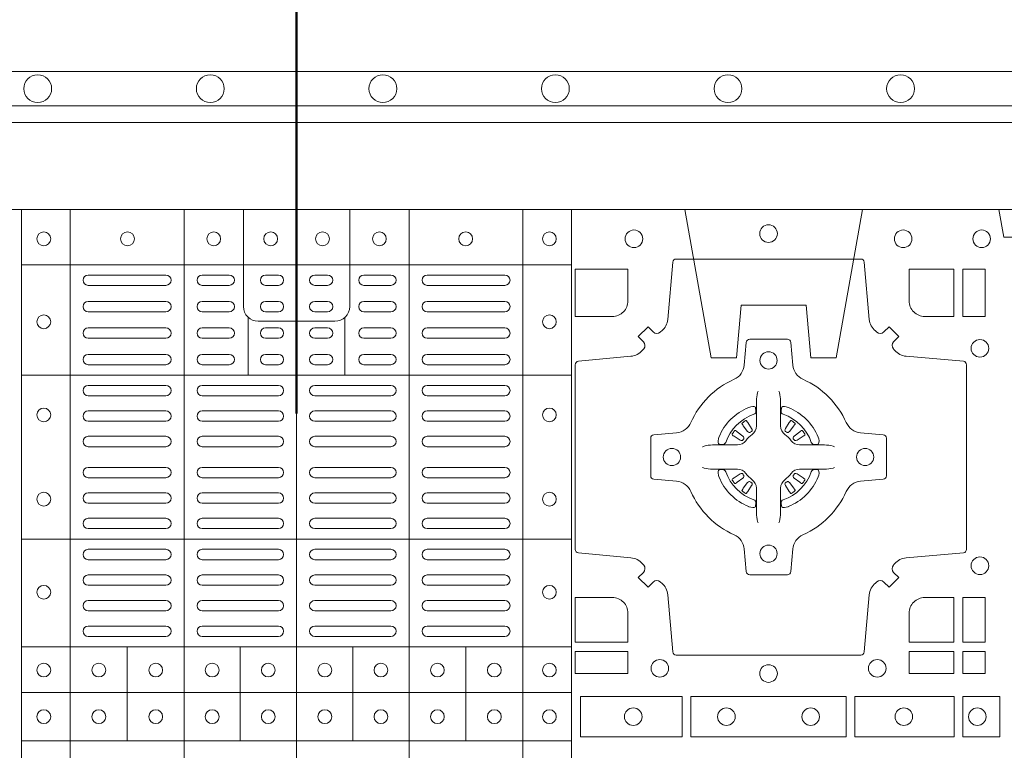
# Model space of a CAD drawing. Units: millimetres. Extents: x 0 to 21000, y 0 to 14850.
# Drawn here: x 5985 to 6271, y 9784 to 9996 of the extents above; entities that cross this region are included whole.
import ezdxf

# ---------------------------------------------------------------- set-up
doc = ezdxf.new("R2010")
doc.units = ezdxf.units.MM
doc.header["$LTSCALE"] = 333.33333
doc.linetypes.add('VERDECKT2', pattern=[4.7625, 3.175, -1.5875])
for name, color, linetype, lineweight in [('FRW-Kontur', 7, 'Continuous', 15), ('FRW-Rifi ST', 124, 'Continuous', 15), ('FRW-Vlies', 8, 'Continuous', 15)]:
    doc.layers.add(name, color=color, linetype=linetype, lineweight=lineweight)
doc.styles.get("Standard").update_dxf_attribs({"font": 'SIMPLEX.shx'})

# ---------------------------------------------------------------- blocks, each defined once
blk = doc.blocks.new('ST-Block_SeitGitt_(DS)_verd')
at = {"color": 0, "linetype": 'Continuous', "lineweight": 0}
blk.add_line((-0.02517, -0.394), (-0.02517, 0.394), dxfattribs=at)
at = {"color": 0, "linetype": 'Continuous'}
blk.add_lwpolyline([(-0.03, 0.39412), (-0.03, -0.39412, 0.404026), (-0.02517, -0.39912), (0, -0.4), (0, 0.4), (-0.02517, 0.39912, 0.404026)], format="xyb", close=True, dxfattribs=at)
at = {"color": 0, "linetype": 'VERDECKT2', "lineweight": 13, "ltscale": 0.2}
blk.add_lwpolyline([(0, 0.22853), (0.008, 0.22712), (0.008, 0.20488), (0, 0.20347)], dxfattribs=at)
at = {"color": 0, "linetype": 'VERDECKT2', "lineweight": 13, "ltscale": 0.3}
blk.add_lwpolyline([(0, 0.11254), (0.043, 0.12012), (0.043, 0.1275), (0.02777, 0.12883), (0.02777, 0.14767), (0.043, 0.149), (0.043, 0.15638), (0, 0.16396)], dxfattribs=at)
at = {"color": 0, "lineweight": 0}
blk.add_point((0, 0), dxfattribs=at)
blk = doc.blocks.new('ST-Block_(DS)')
at = {"color": 0, "linetype": 'Continuous', "lineweight": 5}
for p, q in [((0.3203, 0.8), (0.3203, 0)), ((0.3344, 0.8), (0.3344, 0)), ((0.3674, 0.8), (0.3674, 0)), ((0.4, 0.8), (0.4, 0)), ((0.4326, 0.8), (0.4326, 0)), ((0.4656, 0.8), (0.4656, 0)), ((0.4797, 0.8), (0.4797, 0)), ((0.3203, 0.784), (0.4797, 0.784)), ((0.386, 0.76872), (0.386, 0.75198)), ((0.414, 0.76872), (0.414, 0.75198)), ((0.3203, 0.75198), (0.4797, 0.75198)), ((0.3203, 0.70448), (0.4797, 0.70448)), ((0.3203, 0.67325), (0.4797, 0.67325)), ((0.35088, 0.67325), (0.35088, 0.646)), ((0.38368, 0.67325), (0.38368, 0.646)), ((0.41628, 0.67325), (0.41628, 0.646)), ((0.44908, 0.67325), (0.44908, 0.646)), ((0.3203, 0.66), (0.4797, 0.66)), ((0.3203, 0.646), (0.4797, 0.646))]:
    blk.add_line(p, q, dxfattribs=at)
at = {"color": 0, "linetype": 'Continuous', "lineweight": 0}
for p, q in [((0.36215, 0.781), (0.33965, 0.781)), ((0.3805, 0.781), (0.37265, 0.781)), ((0.39475, 0.781), (0.391, 0.781)), ((0.40525, 0.781), (0.409, 0.781)), ((0.4195, 0.781), (0.42735, 0.781)), ((0.43785, 0.781), (0.46035, 0.781)), ((0.36215, 0.778), (0.33965, 0.778)), ((0.3805, 0.778), (0.37265, 0.778)), ((0.39475, 0.778), (0.391, 0.778)), ((0.40525, 0.778), (0.409, 0.778)), ((0.4195, 0.778), (0.42735, 0.778)), ((0.43785, 0.778), (0.46035, 0.778)), ((0.33965, 0.77333), (0.36215, 0.77333)), ((0.3805, 0.77333), (0.37265, 0.77333)), ((0.391, 0.77333), (0.39475, 0.77333)), ((0.409, 0.77333), (0.40525, 0.77333)), ((0.4195, 0.77333), (0.42735, 0.77333)), ((0.46035, 0.77333), (0.43785, 0.77333)), ((0.33965, 0.77033), (0.36215, 0.77033)), ((0.3805, 0.77033), (0.37265, 0.77033)), ((0.391, 0.77033), (0.39475, 0.77033)), ((0.409, 0.77033), (0.40525, 0.77033)), ((0.4195, 0.77033), (0.42735, 0.77033)), ((0.46035, 0.77033), (0.43785, 0.77033)), ((0.36215, 0.76567), (0.33965, 0.76567)), ((0.3805, 0.76567), (0.37265, 0.76567)), ((0.39475, 0.76567), (0.391, 0.76567)), ((0.40525, 0.76567), (0.409, 0.76567)), ((0.4195, 0.76567), (0.42735, 0.76567)), ((0.43785, 0.76567), (0.46035, 0.76567)), ((0.36215, 0.76267), (0.33965, 0.76267)), ((0.3805, 0.76267), (0.37265, 0.76267)), ((0.39475, 0.76267), (0.391, 0.76267)), ((0.40525, 0.76267), (0.409, 0.76267)), ((0.4195, 0.76267), (0.42735, 0.76267)), ((0.43785, 0.76267), (0.46035, 0.76267)), ((0.33965, 0.758), (0.36215, 0.758)), ((0.3805, 0.758), (0.37265, 0.758)), ((0.391, 0.758), (0.39475, 0.758)), ((0.409, 0.758), (0.40525, 0.758)), ((0.4195, 0.758), (0.42735, 0.758)), ((0.46035, 0.758), (0.43785, 0.758)), ((0.33965, 0.755), (0.36215, 0.755)), ((0.3805, 0.755), (0.37265, 0.755)), ((0.391, 0.755), (0.39475, 0.755)), ((0.409, 0.755), (0.40525, 0.755)), ((0.4195, 0.755), (0.42735, 0.755)), ((0.46035, 0.755), (0.43785, 0.755)), ((0.36215, 0.749), (0.33965, 0.749)), ((0.37265, 0.749), (0.39475, 0.749)), ((0.42735, 0.749), (0.40525, 0.749)), ((0.43785, 0.749), (0.46035, 0.749)), ((0.36215, 0.746), (0.33965, 0.746)), ((0.37265, 0.746), (0.39475, 0.746)), ((0.42735, 0.746), (0.40525, 0.746)), ((0.43785, 0.746), (0.46035, 0.746)), ((0.33965, 0.74162), (0.36215, 0.74162)), ((0.39475, 0.74162), (0.37265, 0.74162)), ((0.40525, 0.74162), (0.42735, 0.74162)), ((0.46035, 0.74162), (0.43785, 0.74162)), ((0.33965, 0.73863), (0.36215, 0.73863)), ((0.39475, 0.73863), (0.37265, 0.73863)), ((0.40525, 0.73863), (0.42735, 0.73863)), ((0.46035, 0.73863), (0.43785, 0.73863)), ((0.52918, 0.73813), (0.52911, 0.73808)), ((0.53012, 0.73879), (0.53005, 0.73875)), ((0.54338, 0.73879), (0.54345, 0.73875)), ((0.54432, 0.73813), (0.54439, 0.73808)), ((0.33965, 0.73425), (0.36215, 0.73425)), ((0.39475, 0.73425), (0.37265, 0.73425)), ((0.40525, 0.73425), (0.42735, 0.73425)), ((0.46035, 0.73425), (0.43785, 0.73425)), ((0.33965, 0.73125), (0.36215, 0.73125)), ((0.39475, 0.73125), (0.37265, 0.73125)), ((0.40525, 0.73125), (0.42735, 0.73125)), ((0.46035, 0.73125), (0.43785, 0.73125)), ((0.33965, 0.72525), (0.36215, 0.72525)), ((0.39475, 0.72525), (0.37265, 0.72525)), ((0.40525, 0.72525), (0.42735, 0.72525)), ((0.46035, 0.72525), (0.43785, 0.72525)), ((0.33965, 0.72225), (0.36215, 0.72225)), ((0.39475, 0.72225), (0.37265, 0.72225)), ((0.40525, 0.72225), (0.42735, 0.72225)), ((0.46035, 0.72225), (0.43785, 0.72225)), ((0.33965, 0.71787), (0.36215, 0.71787)), ((0.39475, 0.71787), (0.37265, 0.71787)), ((0.40525, 0.71787), (0.42735, 0.71787)), ((0.46035, 0.71787), (0.43785, 0.71787)), ((0.52918, 0.71837), (0.52911, 0.71842)), ((0.53012, 0.71771), (0.53005, 0.71775)), ((0.54338, 0.71771), (0.54345, 0.71775)), ((0.54432, 0.71837), (0.54439, 0.71842)), ((0.33965, 0.71488), (0.36215, 0.71488)), ((0.39475, 0.71488), (0.37265, 0.71488)), ((0.40525, 0.71488), (0.42735, 0.71488)), ((0.46035, 0.71488), (0.43785, 0.71488)), ((0.36215, 0.7105), (0.33965, 0.7105)), ((0.37265, 0.7105), (0.39475, 0.7105)), ((0.42735, 0.7105), (0.40525, 0.7105)), ((0.43785, 0.7105), (0.46035, 0.7105)), ((0.36215, 0.7075), (0.33965, 0.7075)), ((0.37265, 0.7075), (0.39475, 0.7075)), ((0.42735, 0.7075), (0.40525, 0.7075)), ((0.43785, 0.7075), (0.46035, 0.7075)), ((0.36215, 0.7015), (0.33965, 0.7015)), ((0.39475, 0.7015), (0.37265, 0.7015)), ((0.40525, 0.7015), (0.42735, 0.7015)), ((0.43785, 0.7015), (0.46035, 0.7015)), ((0.36215, 0.6985), (0.33965, 0.6985)), ((0.39475, 0.6985), (0.37265, 0.6985)), ((0.40525, 0.6985), (0.42735, 0.6985)), ((0.43785, 0.6985), (0.46035, 0.6985)), ((0.36215, 0.69408), (0.33965, 0.69408)), ((0.37265, 0.69408), (0.39475, 0.69408)), ((0.42735, 0.69408), (0.40525, 0.69408)), ((0.43785, 0.69408), (0.46035, 0.69408)), ((0.36215, 0.69108), (0.33965, 0.69108)), ((0.37265, 0.69108), (0.39475, 0.69108)), ((0.42735, 0.69108), (0.40525, 0.69108)), ((0.43785, 0.69108), (0.46035, 0.69108)), ((0.33965, 0.68667), (0.36215, 0.68667)), ((0.37265, 0.68667), (0.39475, 0.68667)), ((0.42735, 0.68667), (0.40525, 0.68667)), ((0.46035, 0.68667), (0.43785, 0.68667)), ((0.33965, 0.68367), (0.36215, 0.68367)), ((0.37265, 0.68367), (0.39475, 0.68367)), ((0.42735, 0.68367), (0.40525, 0.68367)), ((0.46035, 0.68367), (0.43785, 0.68367)), ((0.33965, 0.67925), (0.36215, 0.67925)), ((0.37265, 0.67925), (0.39475, 0.67925)), ((0.42735, 0.67925), (0.40525, 0.67925)), ((0.46035, 0.67925), (0.43785, 0.67925)), ((0.33965, 0.67625), (0.36215, 0.67625)), ((0.37265, 0.67625), (0.39475, 0.67625)), ((0.42735, 0.67625), (0.40525, 0.67625)), ((0.46035, 0.67625), (0.43785, 0.67625))]:
    blk.add_line(p, q, dxfattribs=at)
at = {"color": 0, "linetype": 'Continuous'}
blk.add_lwpolyline([(0, 0.8), (0.8, 0.8), (0.8, 0), (0, 0)], close=True, dxfattribs=at)
at = {"color": 0, "linetype": 'Continuous', "lineweight": 5}
for points in [[(0.4, 0.76761), (0.38887, 0.76761, -0.414224), (0.38461, 0.77187), (0.38461, 0.8)], [(0.4, 0.76761), (0.41113, 0.76761, 0.414224), (0.41539, 0.77187), (0.41539, 0.8)]]:
    blk.add_lwpolyline(points, format="xyb", dxfattribs=at)
at = {"color": 0, "linetype": 'Continuous', "lineweight": 0}
for points in [[(0.50538, 0.76442, -0.393417), (0.50333, 0.76449), (0.50184, 0.76599), (0.49901, 0.76316), (0.50051, 0.76167, -0.393708), (0.50058, 0.75962, 0.00291), (0.50022, 0.7592, -0.197739), (0.49685, 0.75745), (0.48166, 0.756, 0.389253), (0.48075, 0.75501), (0.48075, 0.70149, 0.389246), (0.48166, 0.7005), (0.49685, 0.69905, -0.197701), (0.50022, 0.6973, 0.00291), (0.50058, 0.69688, -0.393706), (0.50051, 0.69483), (0.49901, 0.69333), (0.50184, 0.69051), (0.50333, 0.69201, -0.39345), (0.50538, 0.69208, 0.00291), (0.5058, 0.69172, -0.197717), (0.50755, 0.68835), (0.509, 0.67178, 0.389261), (0.50999, 0.67087), (0.56351, 0.67087, 0.389254), (0.5645, 0.67178), (0.56595, 0.68835, -0.19771), (0.5677, 0.69172, 0.00291), (0.56812, 0.69208, -0.393445), (0.57017, 0.69201), (0.57167, 0.69051), (0.57449, 0.69333), (0.57299, 0.69483, -0.393717), (0.57292, 0.69688, 0.00291), (0.57328, 0.6973, -0.197697), (0.57665, 0.69905), (0.59322, 0.7005, 0.389254), (0.59413, 0.70149), (0.59413, 0.75501, 0.389261), (0.59322, 0.756), (0.57665, 0.75745, -0.197735), (0.57328, 0.7592, 0.00291), (0.57292, 0.75962, -0.393719), (0.57299, 0.76167), (0.57449, 0.76316), (0.57167, 0.76599), (0.57017, 0.76449, -0.393412), (0.56812, 0.76442, 0.00291), (0.5677, 0.76478, -0.197712), (0.56595, 0.76815), (0.5645, 0.78472, 0.389246), (0.56351, 0.78563), (0.50999, 0.78563, 0.389253), (0.509, 0.78472), (0.50755, 0.76815, -0.197719), (0.5058, 0.76478, 0.00291), (0.50538, 0.76442)], [(0.49602, 0.7735, -0.414214), (0.4915, 0.76898), (0.48075, 0.76898), (0.48075, 0.78266), (0.49602, 0.78266), (0.49602, 0.7735)], [(0.57748, 0.7735, 0.414214), (0.582, 0.76898), (0.59041, 0.76898), (0.59041, 0.78266), (0.57748, 0.78266), (0.57748, 0.7735)], [(0.55927, 0.73823, 0.273217), (0.5634, 0.73528), (0.56997, 0.7347, -0.38928), (0.57089, 0.73371), (0.57089, 0.72279, -0.389261), (0.56997, 0.7218), (0.5634, 0.72122, 0.273225), (0.55927, 0.71827, -0.186299), (0.54673, 0.70573, 0.273215), (0.54378, 0.7016), (0.5432, 0.69503, -0.389261), (0.54221, 0.69411), (0.53129, 0.69411, -0.38928), (0.5303, 0.69503), (0.52972, 0.7016, 0.273218), (0.52677, 0.70573, -0.186299), (0.51423, 0.71827, 0.273206), (0.5101, 0.72122), (0.50353, 0.7218, -0.389242), (0.50261, 0.72279), (0.50261, 0.73371, -0.389261), (0.50353, 0.7347), (0.5101, 0.73528, 0.273198), (0.51423, 0.73823, -0.186299), (0.52677, 0.75077, 0.273219), (0.52972, 0.7549), (0.5303, 0.76147, -0.389261), (0.53129, 0.76239), (0.54221, 0.76239, -0.389242), (0.5432, 0.76147), (0.54378, 0.7549, 0.273216), (0.54673, 0.75077, -0.186299), (0.55927, 0.73823)], [(0.53375, 0.74734), (0.53375, 0.74733), (0.53357, 0.74693, 0.060992), (0.53326, 0.74445), (0.53326, 0.74439), (0.53326, 0.74404), (0.53326, 0.74264), (0.53326, 0.74114), (0.53325, 0.74097), (0.53325, 0.74028), (0.53325, 0.73997), (0.53325, 0.73938), (0.53325, 0.73725, -0.240788), (0.53201, 0.73482, 0.080068), (0.53018, 0.73299, -0.2408), (0.52775, 0.73175), (0.52562, 0.73175), (0.52503, 0.73175), (0.52472, 0.73175), (0.52403, 0.73175), (0.52386, 0.73174), (0.52351, 0.73174), (0.5221, 0.73174), (0.52061, 0.73174), (0.52055, 0.73174, 0.066932), (0.51807, 0.73143), (0.51767, 0.73125), (0.51766, 0.73125)], [(0.53975, 0.74734), (0.53975, 0.74733), (0.53993, 0.74693, -0.060992), (0.54024, 0.74445), (0.54024, 0.74439), (0.54024, 0.74404), (0.54024, 0.74264), (0.54024, 0.74114), (0.54025, 0.74097), (0.54025, 0.74028), (0.54025, 0.73997), (0.54025, 0.73938), (0.54025, 0.73725, 0.240788), (0.54149, 0.73482, -0.080068), (0.54332, 0.73299, 0.2408), (0.54575, 0.73175), (0.54788, 0.73175), (0.54847, 0.73175), (0.54878, 0.73175), (0.54947, 0.73175), (0.54964, 0.73174), (0.54999, 0.73174), (0.5514, 0.73174), (0.55289, 0.73174), (0.55295, 0.73174, -0.066932), (0.55543, 0.73143), (0.55583, 0.73125), (0.55584, 0.73125)], [(0.5325, 0.74064, 0.350427), (0.53311, 0.74157), (0.53302, 0.74253), (0.53293, 0.74271), (0.53262, 0.74285), (0.53216, 0.74288), (0.53163, 0.74281), (0.53107, 0.74264), (0.53102, 0.74262, 0.205826), (0.52238, 0.73398), (0.52222, 0.7335), (0.52212, 0.73292), (0.52213, 0.73246), (0.52223, 0.73215), (0.52241, 0.73199), (0.52247, 0.73198), (0.52343, 0.73189, 0.349525), (0.52436, 0.7325, -0.231661), (0.5325, 0.74064)], [(0.541, 0.74064, -0.350427), (0.54039, 0.74157), (0.54048, 0.74253), (0.54057, 0.74271), (0.54088, 0.74285), (0.54134, 0.74288), (0.54187, 0.74281), (0.54243, 0.74264), (0.54248, 0.74262, -0.205826), (0.55112, 0.73398), (0.55128, 0.7335), (0.55138, 0.73292), (0.55137, 0.73246), (0.55127, 0.73215), (0.55109, 0.73199), (0.55103, 0.73198), (0.55007, 0.73189, -0.349525), (0.54914, 0.7325, 0.231661), (0.541, 0.74064)], [(0.52911, 0.73808, 0.399935), (0.52907, 0.73781), (0.52926, 0.73755), (0.52933, 0.73744), (0.52942, 0.73732), (0.53066, 0.73568), (0.53096, 0.73542), (0.53111, 0.73537), (0.53128, 0.73537), (0.53138, 0.7354), (0.53144, 0.73543, -0.012628), (0.53181, 0.73569), (0.5319, 0.73577), (0.53196, 0.73587), (0.53199, 0.73603), (0.53196, 0.73627), (0.53185, 0.73651), (0.53073, 0.73824), (0.53065, 0.73836), (0.53057, 0.73847), (0.53039, 0.73873, 0.399622), (0.53012, 0.73879)], [(0.53005, 0.73875, 0.021476), (0.52918, 0.73813)], [(0.54439, 0.73808, -0.399935), (0.54443, 0.73781), (0.54424, 0.73755), (0.54417, 0.73744), (0.54408, 0.73732), (0.54284, 0.73568), (0.54254, 0.73542), (0.54239, 0.73537), (0.54222, 0.73537), (0.54212, 0.7354), (0.54206, 0.73543, 0.012628), (0.54169, 0.73569), (0.5416, 0.73577), (0.54154, 0.73587), (0.54151, 0.73603), (0.54154, 0.73627), (0.54165, 0.73651), (0.54277, 0.73824), (0.54285, 0.73836), (0.54293, 0.73847), (0.54311, 0.73873, -0.399622), (0.54338, 0.73879)], [(0.54345, 0.73875, -0.021476), (0.54432, 0.73813)], [(0.52957, 0.73356), (0.52962, 0.73366), (0.52964, 0.73377), (0.52962, 0.73393), (0.52951, 0.73415), (0.52932, 0.73434), (0.52768, 0.73558), (0.52756, 0.73567), (0.52745, 0.73574), (0.52719, 0.73593, 0.399673), (0.52692, 0.73589), (0.52687, 0.73582, 0.021476), (0.52625, 0.73495), (0.52621, 0.73488, 0.399821), (0.52627, 0.73461), (0.52653, 0.73443), (0.52664, 0.73435), (0.52676, 0.73427), (0.52849, 0.73315), (0.52886, 0.73301), (0.52901, 0.73301), (0.52917, 0.73306), (0.52926, 0.73313), (0.52931, 0.73319, -0.012628), (0.52957, 0.73356)], [(0.54393, 0.73356), (0.54388, 0.73366), (0.54386, 0.73377), (0.54388, 0.73393), (0.54399, 0.73415), (0.54418, 0.73434), (0.54582, 0.73558), (0.54594, 0.73567), (0.54605, 0.73574), (0.54631, 0.73593, -0.399673), (0.54658, 0.73589), (0.54663, 0.73582, -0.021476), (0.54725, 0.73495), (0.54729, 0.73488, -0.399821), (0.54723, 0.73461), (0.54697, 0.73443), (0.54686, 0.73435), (0.54674, 0.73427), (0.54501, 0.73315), (0.54464, 0.73301), (0.54449, 0.73301), (0.54433, 0.73306), (0.54424, 0.73313), (0.54419, 0.73319, 0.012628), (0.54393, 0.73356)], [(0.53375, 0.70916), (0.53375, 0.70917), (0.53357, 0.70957, -0.060992), (0.53326, 0.71205), (0.53326, 0.71211), (0.53326, 0.71246), (0.53326, 0.71386), (0.53326, 0.71536), (0.53325, 0.71553), (0.53325, 0.71622), (0.53325, 0.71653), (0.53325, 0.71712), (0.53325, 0.71925, 0.240788), (0.53201, 0.72168, -0.080068), (0.53018, 0.72351, 0.2408), (0.52775, 0.72475), (0.52562, 0.72475), (0.52503, 0.72475), (0.52472, 0.72475), (0.52403, 0.72475), (0.52386, 0.72476), (0.52351, 0.72476), (0.5221, 0.72476), (0.52061, 0.72476), (0.52055, 0.72476, -0.066932), (0.51807, 0.72507), (0.51767, 0.72525), (0.51766, 0.72525)], [(0.53975, 0.70916), (0.53975, 0.70917), (0.53993, 0.70957, 0.060992), (0.54024, 0.71205), (0.54024, 0.71211), (0.54024, 0.71246), (0.54024, 0.71386), (0.54024, 0.71536), (0.54025, 0.71553), (0.54025, 0.71622), (0.54025, 0.71653), (0.54025, 0.71712), (0.54025, 0.71925, -0.240788), (0.54149, 0.72168, 0.080068), (0.54332, 0.72351, -0.2408), (0.54575, 0.72475), (0.54788, 0.72475), (0.54847, 0.72475), (0.54878, 0.72475), (0.54947, 0.72475), (0.54964, 0.72476), (0.54999, 0.72476), (0.5514, 0.72476), (0.55289, 0.72476), (0.55295, 0.72476, 0.066932), (0.55543, 0.72507), (0.55583, 0.72525), (0.55584, 0.72525)], [(0.5325, 0.71586, -0.350427), (0.53311, 0.71493), (0.53302, 0.71397), (0.53293, 0.71379), (0.53262, 0.71365), (0.53216, 0.71362), (0.53163, 0.71369), (0.53107, 0.71386), (0.53102, 0.71388, -0.205826), (0.52238, 0.72252), (0.52222, 0.723), (0.52212, 0.72358), (0.52213, 0.72404), (0.52223, 0.72435), (0.52241, 0.72451), (0.52247, 0.72452), (0.52343, 0.72461, -0.349525), (0.52436, 0.724, 0.231661), (0.5325, 0.71586)], [(0.52957, 0.72294), (0.52962, 0.72284), (0.52964, 0.72273), (0.52962, 0.72257), (0.52951, 0.72235), (0.52932, 0.72216), (0.52768, 0.72092), (0.52756, 0.72083), (0.52745, 0.72076), (0.52719, 0.72057, -0.399673), (0.52692, 0.72061), (0.52687, 0.72068, -0.021476), (0.52625, 0.72155), (0.52621, 0.72162, -0.399821), (0.52627, 0.72189), (0.52653, 0.72207), (0.52664, 0.72215), (0.52676, 0.72223), (0.52849, 0.72335), (0.52886, 0.72349), (0.52901, 0.72349), (0.52917, 0.72344), (0.52926, 0.72337), (0.52931, 0.72331, 0.012628), (0.52957, 0.72294)], [(0.541, 0.71586, 0.350427), (0.54039, 0.71493), (0.54048, 0.71397), (0.54057, 0.71379), (0.54088, 0.71365), (0.54134, 0.71362), (0.54187, 0.71369), (0.54243, 0.71386), (0.54248, 0.71388, 0.205826), (0.55112, 0.72252), (0.55128, 0.723), (0.55138, 0.72358), (0.55137, 0.72404), (0.55127, 0.72435), (0.55109, 0.72451), (0.55103, 0.72452), (0.55007, 0.72461, 0.349525), (0.54914, 0.724, -0.231661), (0.541, 0.71586)], [(0.54393, 0.72294), (0.54388, 0.72284), (0.54386, 0.72273), (0.54388, 0.72257), (0.54399, 0.72235), (0.54418, 0.72216), (0.54582, 0.72092), (0.54594, 0.72083), (0.54605, 0.72076), (0.54631, 0.72057, 0.399673), (0.54658, 0.72061), (0.54663, 0.72068, 0.021476), (0.54725, 0.72155), (0.54729, 0.72162, 0.399821), (0.54723, 0.72189), (0.54697, 0.72207), (0.54686, 0.72215), (0.54674, 0.72223), (0.54501, 0.72335), (0.54464, 0.72349), (0.54449, 0.72349), (0.54433, 0.72344), (0.54424, 0.72337), (0.54419, 0.72331, -0.012628), (0.54393, 0.72294)], [(0.52911, 0.71842, -0.399935), (0.52907, 0.71869), (0.52926, 0.71895), (0.52933, 0.71906), (0.52942, 0.71918), (0.53066, 0.72082), (0.53096, 0.72108), (0.53111, 0.72113), (0.53128, 0.72113), (0.53138, 0.7211), (0.53144, 0.72107, 0.012628), (0.53181, 0.72081), (0.5319, 0.72073), (0.53196, 0.72063), (0.53199, 0.72047), (0.53196, 0.72023), (0.53185, 0.71999), (0.53073, 0.71826), (0.53065, 0.71814), (0.53057, 0.71803), (0.53039, 0.71777, -0.399622), (0.53012, 0.71771)], [(0.54439, 0.71842, 0.399935), (0.54443, 0.71869), (0.54424, 0.71895), (0.54417, 0.71906), (0.54408, 0.71918), (0.54284, 0.72082), (0.54254, 0.72108), (0.54239, 0.72113), (0.54222, 0.72113), (0.54212, 0.7211), (0.54206, 0.72107, -0.012628), (0.54169, 0.72081), (0.5416, 0.72073), (0.54154, 0.72063), (0.54151, 0.72047), (0.54154, 0.72023), (0.54165, 0.71999), (0.54277, 0.71826), (0.54285, 0.71814), (0.54293, 0.71803), (0.54311, 0.71777, 0.399622), (0.54338, 0.71771)], [(0.53005, 0.71775, -0.021476), (0.52918, 0.71837)], [(0.54345, 0.71775, 0.021476), (0.54432, 0.71837)], [(0.49602, 0.683), (0.49602, 0.67459), (0.48075, 0.67459), (0.48075, 0.68752), (0.4915, 0.68752, -0.414214), (0.49602, 0.683)], [(0.582, 0.68752, 0.414214), (0.57748, 0.683), (0.57748, 0.67459), (0.59041, 0.67459), (0.59041, 0.68752), (0.582, 0.68752)]]:
    blk.add_lwpolyline(points, format="xyb", dxfattribs=at)
for points in [[(0.59309, 0.78266), (0.59309, 0.76898), (0.5995, 0.76898), (0.5995, 0.78266)], [(0.59309, 0.68752), (0.5995, 0.68752), (0.5995, 0.67459), (0.59309, 0.67459)], [(0.48075, 0.67191), (0.49602, 0.67191), (0.49602, 0.6655), (0.48075, 0.6655)], [(0.57748, 0.67191), (0.57748, 0.6655), (0.59041, 0.6655), (0.59041, 0.67191)], [(0.59309, 0.67191), (0.59309, 0.6655), (0.5995, 0.6655), (0.5995, 0.67191)], [(0.48225, 0.65884), (0.51176, 0.65884), (0.51176, 0.64716), (0.48225, 0.64716)], [(0.51424, 0.65884), (0.55926, 0.65884), (0.55926, 0.64716), (0.51424, 0.64716)], [(0.5905, 0.64716), (0.5905, 0.65884), (0.56174, 0.65884), (0.56174, 0.64716)], [(0.60375, 0.64716), (0.60375, 0.65884), (0.593, 0.65884), (0.593, 0.64716)]]:
    blk.add_lwpolyline(points, close=True, dxfattribs=at)
for centre, radius in [((0.32675, 0.7915), 0.002), ((0.351, 0.7915), 0.002), ((0.376, 0.7915), 0.002), ((0.3925, 0.7915), 0.002), ((0.4075, 0.7915), 0.002), ((0.424, 0.7915), 0.002), ((0.449, 0.7915), 0.002), ((0.47325, 0.7915), 0.002), ((0.49775, 0.7915), 0.00255), ((0.53675, 0.793), 0.00255), ((0.53675, 0.793), 0.00255), ((0.57575, 0.7915), 0.00255), ((0.5985, 0.7915), 0.00255), ((0.32675, 0.76745), 0.002), ((0.47325, 0.76745), 0.002), ((0.598, 0.75975), 0.00255), ((0.53675, 0.75625), 0.0025), ((0.32675, 0.74045), 0.002), ((0.47325, 0.74045), 0.002), ((0.50875, 0.72825), 0.0025), ((0.56475, 0.72825), 0.0025), ((0.32675, 0.71605), 0.002), ((0.47325, 0.71605), 0.002), ((0.53675, 0.70025), 0.0025), ((0.598, 0.69675), 0.00255), ((0.32675, 0.68905), 0.002), ((0.47325, 0.68905), 0.002), ((0.32675, 0.6665), 0.002), ((0.3427, 0.6665), 0.002), ((0.3592, 0.6665), 0.002), ((0.37555, 0.6665), 0.002), ((0.3918, 0.6665), 0.002), ((0.4082, 0.6665), 0.002), ((0.42445, 0.6665), 0.002), ((0.4408, 0.6665), 0.002), ((0.4573, 0.6665), 0.002), ((0.47325, 0.6665), 0.002), ((0.50525, 0.667), 0.00255), ((0.53675, 0.6655), 0.00255), ((0.56825, 0.667), 0.00255), ((0.32675, 0.653), 0.002), ((0.3427, 0.653), 0.002), ((0.3592, 0.653), 0.002), ((0.37555, 0.653), 0.002), ((0.3918, 0.653), 0.002), ((0.4082, 0.653), 0.002), ((0.42445, 0.653), 0.002), ((0.4408, 0.653), 0.002), ((0.4573, 0.653), 0.002), ((0.47325, 0.653), 0.002), ((0.49755, 0.653), 0.00255), ((0.52455, 0.653), 0.00255), ((0.54895, 0.653), 0.00255), ((0.57595, 0.653), 0.00255), ((0.59725, 0.653), 0.00255)]:
    blk.add_circle(centre, radius, dxfattribs=at)
for centre, start, end in [((0.33965, 0.7795), 90, 270), ((0.36215, 0.7795), 270, 90), ((0.37265, 0.7795), 90, 270), ((0.3805, 0.7795), 270, 90), ((0.391, 0.7795), 90, 270), ((0.39475, 0.7795), 270, 90), ((0.40525, 0.7795), 90, 270), ((0.409, 0.7795), 270, 90), ((0.4195, 0.7795), 90, 270), ((0.42735, 0.7795), 270, 90), ((0.43785, 0.7795), 90, 270), ((0.46035, 0.7795), 270, 90), ((0.33965, 0.77183), 90, 270), ((0.36215, 0.77183), 270, 90), ((0.37265, 0.77183), 90, 270), ((0.3805, 0.77183), 270, 90), ((0.391, 0.77183), 90, 270), ((0.39475, 0.77183), 270, 90), ((0.40525, 0.77183), 90, 270), ((0.409, 0.77183), 270, 90), ((0.4195, 0.77183), 90, 270), ((0.42735, 0.77183), 270, 90), ((0.43785, 0.77183), 90, 270), ((0.46035, 0.77183), 270, 90), ((0.33965, 0.76417), 90, 270), ((0.36215, 0.76417), 270, 90), ((0.37265, 0.76417), 90, 270), ((0.3805, 0.76417), 270, 90), ((0.391, 0.76417), 90, 270), ((0.39475, 0.76417), 270, 90), ((0.40525, 0.76417), 90, 270), ((0.409, 0.76417), 270, 90), ((0.4195, 0.76417), 90, 270), ((0.42735, 0.76417), 270, 90), ((0.43785, 0.76417), 90, 270), ((0.46035, 0.76417), 270, 90), ((0.33965, 0.7565), 90, 270), ((0.36215, 0.7565), 270, 90), ((0.37265, 0.7565), 90, 270), ((0.3805, 0.7565), 270, 90), ((0.391, 0.7565), 90, 270), ((0.39475, 0.7565), 270, 90), ((0.40525, 0.7565), 90, 270), ((0.409, 0.7565), 270, 90), ((0.4195, 0.7565), 90, 270), ((0.42735, 0.7565), 270, 90), ((0.43785, 0.7565), 90, 270), ((0.46035, 0.7565), 270, 90), ((0.33965, 0.7475), 90, 270), ((0.36215, 0.7475), 270, 90), ((0.37265, 0.7475), 90, 270), ((0.39475, 0.7475), 270, 90), ((0.40525, 0.7475), 90, 270), ((0.42735, 0.7475), 270, 90), ((0.43785, 0.7475), 90, 270), ((0.46035, 0.7475), 270, 90), ((0.33965, 0.74012), 90, 270), ((0.36215, 0.74012), 270, 90), ((0.37265, 0.74012), 90, 270), ((0.39475, 0.74012), 270, 90), ((0.40525, 0.74012), 90, 270), ((0.42735, 0.74012), 270, 90), ((0.43785, 0.74012), 90, 270), ((0.46035, 0.74012), 270, 90), ((0.33965, 0.73275), 90, 270), ((0.36215, 0.73275), 270, 90), ((0.37265, 0.73275), 90, 270), ((0.39475, 0.73275), 270, 90), ((0.40525, 0.73275), 90, 270), ((0.42735, 0.73275), 270, 90), ((0.43785, 0.73275), 90, 270), ((0.46035, 0.73275), 270, 90), ((0.33965, 0.72375), 90, 270), ((0.36215, 0.72375), 270, 90), ((0.37265, 0.72375), 90, 270), ((0.39475, 0.72375), 270, 90), ((0.40525, 0.72375), 90, 270), ((0.42735, 0.72375), 270, 90), ((0.43785, 0.72375), 90, 270), ((0.46035, 0.72375), 270, 90), ((0.33965, 0.71637), 90, 270), ((0.36215, 0.71637), 270, 90), ((0.37265, 0.71637), 90, 270), ((0.39475, 0.71637), 270, 90), ((0.40525, 0.71637), 90, 270), ((0.42735, 0.71637), 270, 90), ((0.43785, 0.71637), 90, 270), ((0.46035, 0.71637), 270, 90), ((0.33965, 0.709), 90, 270), ((0.36215, 0.709), 270, 90), ((0.37265, 0.709), 90, 270), ((0.39475, 0.709), 270, 90), ((0.40525, 0.709), 90, 270), ((0.42735, 0.709), 270, 90), ((0.43785, 0.709), 90, 270), ((0.46035, 0.709), 270, 90), ((0.33965, 0.7), 90, 270), ((0.36215, 0.7), 270, 90), ((0.37265, 0.7), 90, 270), ((0.39475, 0.7), 270, 90), ((0.40525, 0.7), 90, 270), ((0.42735, 0.7), 270, 90), ((0.43785, 0.7), 90, 270), ((0.46035, 0.7), 270, 90), ((0.33965, 0.69258), 90, 270), ((0.36215, 0.69258), 270, 90), ((0.37265, 0.69258), 90, 270), ((0.39475, 0.69258), 270, 90), ((0.40525, 0.69258), 90, 270), ((0.42735, 0.69258), 270, 90), ((0.43785, 0.69258), 90, 270), ((0.46035, 0.69258), 270, 90), ((0.33965, 0.68517), 90, 270), ((0.36215, 0.68517), 270, 90), ((0.37265, 0.68517), 90, 270), ((0.39475, 0.68517), 270, 90), ((0.40525, 0.68517), 90, 270), ((0.42735, 0.68517), 270, 90), ((0.43785, 0.68517), 90, 270), ((0.46035, 0.68517), 270, 90), ((0.33965, 0.67775), 90, 270), ((0.36215, 0.67775), 270, 90), ((0.37265, 0.67775), 90, 270), ((0.39475, 0.67775), 270, 90), ((0.40525, 0.67775), 90, 270), ((0.42735, 0.67775), 270, 90), ((0.43785, 0.67775), 90, 270), ((0.46035, 0.67775), 270, 90)]:
    blk.add_arc(centre, 0.0015, start, end, dxfattribs=at)
blk = doc.blocks.new('Schnittpfeil oben L')
h = blk.add_hatch(color=7)
h.paths.add_polyline_path([(0.06152, 0.25152), (0.06152, 0.19), (0, 0.19)])
h.paths.add_polyline_path([(0.06152, 0.19), (0.06152, 0.12848), (0, 0.19)])
at = {"color": 7}
for p, q in [((0, 0.19), (0.06152, 0.25152)), ((0.06152, 0.25152), (0.06152, 0.12848)), ((0, 0.19), (0.14112, 0.19)), ((0, 0.19), (0.06152, 0.12848))]:
    blk.add_line(p, q, dxfattribs=at)
at = {"color": 7, "lineweight": 50}
blk.add_line((0, 0.25), (0, 0), dxfattribs=at)
at = {"color": 7}
blk.add_attdef('BEZ', (0.12047, 0.25402), '', height=0.1, dxfattribs=at)
blk = doc.blocks.new('Filtervlies_ST_gerade 80_DS')
at = {"color": 0}
for points in [[(0, 0.04), (0.8, 0.04)], [(0, 0.03), (0.8, 0.03)]]:
    blk.add_lwpolyline(points, dxfattribs=at)
for centre in [(0.325, 0.035), (0.375, 0.035), (0.425, 0.035), (0.475, 0.035), (0.525, 0.035), (0.575, 0.035)]:
    blk.add_circle(centre, 0.00403, dxfattribs=at)

msp = doc.modelspace()

# ---------------------------------------------------------------- block references
at = {"layer": 'FRW-Kontur', "xscale": 1000, "yscale": 1000, "zscale": 1000}
msp.add_blockref('Schnittpfeil oben L', (6065.621, 9881.993), dxfattribs=at).add_auto_attribs({'BEZ': 'B'})
at = {"layer": 'FRW-Rifi ST', "xscale": 1000, "yscale": 1000, "zscale": 1000, "rotation": 270}
msp.add_blockref('ST-Block_SeitGitt_(DS)_verd', (6065.621, 9941.121), dxfattribs=at)
at = {"layer": 'FRW-Rifi ST', "xscale": 1000, "yscale": 1000, "zscale": 1000}
msp.add_blockref('ST-Block_(DS)', (5665.621, 9141.121), dxfattribs=at)
at = {"layer": 'FRW-Vlies', "xscale": 1000, "yscale": 1000, "zscale": 1000}
msp.add_blockref('Filtervlies_ST_gerade 80_DS', (5665.621, 9941.121), dxfattribs=at)

doc.saveas('drawing.dxf')
